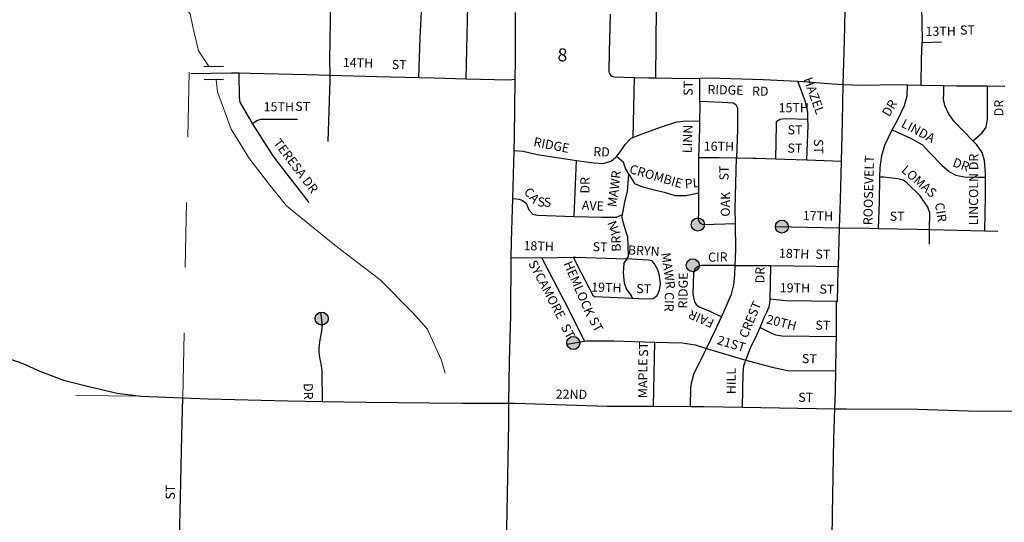
# Model space of a CAD drawing. Extents: x 107.61 to 114.81, y 94.74 to 99.54.
# Drawn here: x 110.04 to 111.55, y 96.37 to 97.14 of the extents above; entities that cross this region are included whole.
import ezdxf
from ezdxf.enums import TextEntityAlignment as Align

# ---------------------------------------------------------------- set-up
doc = ezdxf.new("R2010")
doc.units = ezdxf.units.MI
doc.header["$MEASUREMENT"] = 0
doc.linetypes.add('DOT', pattern=[0.025, 0.005, -0.02])
for name, color, linetype, lineweight in [('tdCiCityCuldesac', 7, 'Continuous', 0), ('tdCiCityStreetCL', 7, 'Continuous', 30), ('tdCiCityStreetTxt', 7, 'Continuous', 0), ('tdCiHydroRiver', 162, 'Continuous', 13), ('tdCiSectLine', 7, 'DOT', 13), ('tdCiSectNmbr', 7, 'Continuous', 0), ('tdCiStrucCartoClvrt', 7, 'Continuous', 0)]:
    doc.layers.add(name, color=color, linetype=linetype, lineweight=lineweight)
doc.styles.add('Style-GEOMETRICFUTURA_211_L_L', font='GEOMETRICFUTURA_211_L_L.shx')

# ---------------------------------------------------------------- blocks, each defined once
blk = doc.blocks.new('CULDES_1')
at = {"layer": 'tdCiCityCuldesac', "linetype": 'Continuous', "lineweight": 30, "ltscale": 0.05}
h = blk.add_hatch(color=7, dxfattribs=at)
edge = h.paths.add_edge_path()
edge.add_arc((-0.01, 0), 0.01, 0, 360)
at = {"layer": 'tdCiCityCuldesac', "color": 7, "linetype": 'Continuous', "lineweight": 30, "ltscale": 0.05}
blk.add_circle((-0.01, 0), 0.01, dxfattribs=at)
blk = doc.blocks.new('CULDES_2')
at = {"layer": 'tdCiCityCuldesac', "linetype": 'Continuous', "lineweight": 30, "ltscale": 0.05}
h = blk.add_hatch(color=7, dxfattribs=at)
edge = h.paths.add_edge_path()
edge.add_arc((-0.01, 0), 0.01, 0, 360)
at = {"layer": 'tdCiCityCuldesac', "color": 7, "linetype": 'Continuous', "lineweight": 30, "ltscale": 0.05}
blk.add_circle((-0.01, 0), 0.01, dxfattribs=at)
blk = doc.blocks.new('CULDES_4')
at = {"layer": 'tdCiCityCuldesac', "linetype": 'Continuous', "lineweight": 30, "ltscale": 0.05}
h = blk.add_hatch(color=7, dxfattribs=at)
edge = h.paths.add_edge_path()
edge.add_arc((-0.01, 0), 0.01, 0, 360)
at = {"layer": 'tdCiCityCuldesac', "color": 7, "linetype": 'Continuous', "lineweight": 30, "ltscale": 0.05}
blk.add_circle((-0.01, 0), 0.01, dxfattribs=at)
blk = doc.blocks.new('CULDES_7')
at = {"layer": 'tdCiCityCuldesac', "linetype": 'Continuous', "lineweight": 30, "ltscale": 0.05}
h = blk.add_hatch(color=7, dxfattribs=at)
edge = h.paths.add_edge_path()
edge.add_arc((-0.01, 0), 0.01, 0, 360)
at = {"layer": 'tdCiCityCuldesac', "color": 7, "linetype": 'Continuous', "lineweight": 30, "ltscale": 0.05}
blk.add_circle((-0.01, 0), 0.01, dxfattribs=at)
blk = doc.blocks.new('CUL1_2')
at = {"layer": 'tdCiStrucCartoClvrt', "color": 1, "linetype": 'Continuous', "lineweight": 30, "ltscale": 0.05}
for p, q in [((-0.015, 0.01), (0.015, 0.01)), ((-0.015, -0.01), (0.015, -0.01))]:
    blk.add_line(p, q, dxfattribs=at)

msp = doc.modelspace()

# ---------------------------------------------------------------- linework, layer by layer
at = {"layer": 'tdCiCityStreetCL', "color": 7, "linetype": 'Continuous', "lineweight": 30, "ltscale": 0.05}
for points in [[(110.7229, 97.0485), (110.725, 97.1611), (110.7286, 97.2847)], [(111.3007, 97.0398), (111.3023, 97.1069), (111.305, 97.2248), (111.3062, 97.2668)], [(111.0132, 97.0497), (111.0146, 97.1573), (111.0167, 97.2091)], [(110.5142, 97.0541), (110.514, 97.0775), (110.5155, 97.1653)], [(110.65, 97.0503), (110.6522, 97.1108), (110.6542, 97.1516), (110.6546, 97.1608)], [(111.4218, 97.104), (111.4219, 97.106), (111.4214, 97.1358), (111.4209, 97.1568), (111.4199, 97.1618)], [(110.7978, 97.0477), (110.7982, 97.0777), (110.7982, 97.1501)], [(110.9434, 97.1477), (110.9427, 97.1278), (110.942, 97.0905), (110.9415, 97.0592), (110.9419, 97.0572), (110.9428, 97.0554), (110.9441, 97.0539), (110.9457, 97.0527), (110.9476, 97.0519), (110.9496, 97.0516), (110.9806, 97.0505)], [(111.4202, 97.0388), (111.4205, 97.0786), (111.4218, 97.104)], [(111.4218, 97.104), (111.4513, 97.105)], [(110.3009, 97.0565), (110.3631, 97.0575), (110.3749, 97.0574)], [(110.3749, 97.0574), (110.3914, 97.0573), (110.4787, 97.055), (110.5142, 97.0541)], [(110.3953, 96.9801), (110.3909, 96.987), (110.3764, 97.0124), (110.3751, 97.0198), (110.3749, 97.0574)], [(110.511, 96.9525), (110.5142, 97.0464), (110.5142, 97.0541)], [(110.5142, 97.0541), (110.5852, 97.0521), (110.65, 97.0503)], [(110.65, 97.0503), (110.6739, 97.0497), (110.7229, 97.0485)], [(110.7229, 97.0485), (110.7879, 97.047), (110.7978, 97.0477)], [(110.7961, 96.9382), (110.7967, 96.9596), (110.7978, 97.0477)], [(110.9787, 96.9585), (110.9806, 97.0505)], [(110.9806, 97.0505), (111.0019, 97.0498), (111.0132, 97.0497)], [(111.0132, 97.0497), (111.0628, 97.0491), (111.0808, 97.0495)], [(111.0808, 97.0495), (111.0958, 97.0498), (111.1777, 97.0476), (111.231, 97.0447)], [(111.081, 97.0141), (111.0808, 97.0495)], [(111.231, 97.0447), (111.2399, 97.0442), (111.284, 97.0405), (111.3007, 97.0398)], [(111.2464, 96.9864), (111.2461, 96.9975), (111.2427, 97.013), (111.231, 97.0447)], [(111.2978, 96.9221), (111.2993, 96.9826), (111.3007, 97.0398)], [(111.3007, 97.0398), (111.3291, 97.0387), (111.3839, 97.0395), (111.399, 97.0392)], [(111.3758, 96.9703), (111.3837, 96.9851), (111.3943, 97.0073), (111.3988, 97.0224), (111.399, 97.0392)], [(111.399, 97.0392), (111.4202, 97.0388)], [(111.4202, 97.0388), (111.4546, 97.0381)], [(111.4993, 96.9532), (111.4708, 96.9829), (111.4617, 96.9953), (111.4565, 97.0076), (111.454, 97.0174), (111.4548, 97.0258), (111.4546, 97.0381)], [(111.4546, 97.0381), (111.4746, 97.0377), (111.5216, 97.0375)], [(111.4993, 96.9532), (111.5132, 96.9652), (111.5196, 96.9745), (111.5216, 96.9866), (111.5216, 97.0375)], [(111.5216, 97.0375), (111.5482, 97.0373)], [(111.0807, 96.9833), (111.0811, 97.0075), (111.081, 97.0141)], [(111.081, 97.0141), (111.1157, 97.0128), (111.1317, 97.0118), (111.1362, 97.0091), (111.1384, 97.0039), (111.1384, 96.9708), (111.1372, 96.9273)], [(110.3953, 96.9801), (110.402, 96.9845), (110.4082, 96.9867), (110.4642, 96.9867)], [(111.1972, 96.9257), (111.1983, 96.978), (111.1985, 96.9829), (111.2035, 96.9864), (111.2121, 96.9874), (111.2464, 96.9864)], [(111.2446, 96.924), (111.2466, 96.9768), (111.2464, 96.9864)], [(110.4822, 96.8585), (110.4578, 96.8903), (110.4346, 96.9199), (110.4259, 96.932), (110.3953, 96.9801)], [(110.9787, 96.9585), (110.9881, 96.9626), (111.0206, 96.974), (111.0458, 96.9823), (111.0599, 96.9838), (111.0807, 96.9833)], [(111.0792, 96.9275), (111.0806, 96.9722), (111.0807, 96.9833)], [(111.3568, 96.8975), (111.3571, 96.9117), (111.3598, 96.9309), (111.3642, 96.9467), (111.3758, 96.9703)], [(111.3758, 96.9703), (111.4035, 96.9575), (111.4141, 96.9518), (111.422, 96.9469), (111.4328, 96.9356), (111.452, 96.9153), (111.4634, 96.9055), (111.4733, 96.9008), (111.4858, 96.8981), (111.5053, 96.8973), (111.5186, 96.8976)], [(110.953, 96.9295), (110.9592, 96.937), (110.9666, 96.9478), (110.9758, 96.9572), (110.9787, 96.9585)], [(111.5186, 96.8976), (111.5186, 96.9033), (111.5169, 96.9232), (111.5137, 96.9356), (111.5053, 96.9469), (111.4993, 96.9532)], [(110.794, 96.8646), (110.7961, 96.9382)], [(110.7961, 96.9382), (110.81, 96.9372), (110.8315, 96.9325), (110.8918, 96.9232)], [(110.8918, 96.9232), (110.9067, 96.9209), (110.9188, 96.9197), (110.9321, 96.9185), (110.9449, 96.9219), (110.9514, 96.9276), (110.953, 96.9295)], [(110.972, 96.9021), (110.9669, 96.9106), (110.9639, 96.9202), (110.953, 96.9295)], [(111.0792, 96.8735), (111.0791, 96.9165), (111.0792, 96.9275)], [(111.0792, 96.9275), (111.1105, 96.9277), (111.1372, 96.9273)], [(111.1354, 96.826), (111.1352, 96.8488), (111.1372, 96.9273)], [(111.1372, 96.9273), (111.162, 96.9269), (111.1666, 96.9268), (111.1972, 96.9257)], [(111.1972, 96.9257), (111.2111, 96.9252), (111.2446, 96.924)], [(111.2446, 96.924), (111.2978, 96.9221)], [(110.8884, 96.8374), (110.8918, 96.9232)], [(111.295, 96.82), (111.2964, 96.8627), (111.2978, 96.9221)], [(110.9624, 96.8403), (110.9632, 96.8455), (110.9659, 96.8598), (110.9698, 96.8756), (110.972, 96.9021)], [(110.972, 96.9021), (110.9809, 96.8879), (110.993, 96.8825), (111.0115, 96.8783), (111.0263, 96.8743), (111.0426, 96.8694), (111.0437, 96.8694), (111.0594, 96.8692), (111.0792, 96.8735)], [(111.3544, 96.8189), (111.3561, 96.8596), (111.3568, 96.8975)], [(111.4329, 96.8174), (111.4333, 96.8426), (111.4303, 96.8517), (111.4187, 96.8687), (111.3983, 96.889), (111.3924, 96.8927), (111.3842, 96.8949), (111.3628, 96.8978), (111.3568, 96.8975)], [(111.5178, 96.8152), (111.5186, 96.869), (111.5186, 96.8976)], [(110.7919, 96.7741), (110.792, 96.7993), (110.794, 96.8646)], [(110.794, 96.8646), (110.8039, 96.8637), (110.8091, 96.862), (110.8147, 96.8578), (110.8187, 96.8475), (110.8248, 96.8408), (110.8313, 96.8391), (110.8884, 96.8374)], [(111.1354, 96.826), (111.086, 96.8245), (111.0811, 96.827), (111.0788, 96.8327), (111.0793, 96.8435), (111.0792, 96.8735)], [(110.8884, 96.8374), (110.9299, 96.8361), (110.9533, 96.8361), (110.9624, 96.8403)], [(110.9689, 96.7721), (110.9716, 96.7757), (110.9708, 96.793), (110.9706, 96.8058), (110.9686, 96.8119), (110.9637, 96.8272), (110.9617, 96.8356), (110.9624, 96.8403)], [(111.1351, 96.7621), (111.1359, 96.7866), (111.1354, 96.826)], [(111.1966, 96.8219), (111.295, 96.82)], [(111.2931, 96.7604), (111.295, 96.82)], [(111.295, 96.82), (111.2959, 96.82), (111.3398, 96.8192), (111.3544, 96.8189)], [(111.3544, 96.8189), (111.4136, 96.8179), (111.4329, 96.8174)], [(111.4326, 96.7948), (111.4329, 96.8174)], [(111.4329, 96.8174), (111.5178, 96.8152)], [(111.5178, 96.8152), (111.5374, 96.8147)], [(110.7883, 96.5509), (110.7893, 96.6146), (110.7913, 96.6853), (110.7919, 96.7741)], [(110.7919, 96.7741), (110.8386, 96.7739)], [(110.8386, 96.7739), (110.8865, 96.7746)], [(110.9042, 96.6459), (110.8774, 96.6995), (110.8681, 96.7173), (110.8386, 96.7739)], [(110.8865, 96.7746), (110.8907, 96.7747), (110.9528, 96.773), (110.9689, 96.7721)], [(110.8865, 96.7746), (110.8986, 96.752), (110.9166, 96.7165), (110.9194, 96.7146), (110.9198, 96.7143), (110.9772, 96.7118)], [(110.9689, 96.7721), (110.9642, 96.7658), (110.9632, 96.7503), (110.9649, 96.7355), (110.9684, 96.7251), (110.9755, 96.716), (110.9772, 96.7118)], [(110.9772, 96.7118), (110.9965, 96.7111), (111.0093, 96.7116), (111.0155, 96.716), (111.0192, 96.7241), (111.0206, 96.7338), (111.0192, 96.7463), (111.0165, 96.7555), (111.0115, 96.7648), (111.0076, 96.7693), (111.0014, 96.7703), (110.9689, 96.7721)], [(111.1351, 96.7621), (111.0836, 96.762), (111.0772, 96.7602), (111.0733, 96.7565), (111.0713, 96.7501), (111.0703, 96.7188), (111.0715, 96.7109), (111.0728, 96.7062), (111.0752, 96.7023), (111.0799, 96.6988), (111.0959, 96.6919), (111.1141, 96.6835)], [(111.1141, 96.6835), (111.1176, 96.6909), (111.1292, 96.7181), (111.1329, 96.7324), (111.1347, 96.7477), (111.1351, 96.7621)], [(111.1351, 96.7621), (111.1898, 96.762)], [(111.1884, 96.7107), (111.1892, 96.7332), (111.1898, 96.762)], [(111.1898, 96.762), (111.2931, 96.7604)], [(111.2917, 96.7073), (111.2929, 96.7562), (111.2931, 96.7604)], [(109.7916, 96.722), (109.8228, 96.7068), (109.8956, 96.6744), (109.9794, 96.6367), (110.0098, 96.6236), (110.043, 96.6116), (110.0692, 96.6002), (110.1054, 96.5862), (110.1446, 96.5763), (110.188, 96.5662), (110.2245, 96.5615), (110.2884, 96.5589)], [(111.1732, 96.6672), (111.1753, 96.6722), (111.18, 96.6833), (111.1835, 96.6904), (111.1869, 96.6988), (111.1882, 96.7045), (111.1884, 96.7107)], [(111.1884, 96.7107), (111.2121, 96.7084), (111.2917, 96.7073)], [(111.2904, 96.6533), (111.2904, 96.7051), (111.2917, 96.7073)], [(110.5024, 96.5535), (110.5024, 96.5658), (110.5022, 96.5862), (110.5019, 96.5955), (110.5019, 96.6017), (110.5009, 96.6078), (110.4998, 96.614), (110.4986, 96.621), (110.4977, 96.6245), (110.4973, 96.6297), (110.4975, 96.6339), (110.4978, 96.6406), (110.4988, 96.6478), (110.5004, 96.6558), (110.5016, 96.6614), (110.5022, 96.6668), (110.5024, 96.6707), (110.5001, 96.6905)], [(111.0909, 96.635), (111.1041, 96.6626), (111.1141, 96.6835)], [(111.1513, 96.6171), (111.1583, 96.6359), (111.1684, 96.6559), (111.1732, 96.6672)], [(111.1732, 96.6672), (111.1897, 96.6589), (111.1968, 96.6559), (111.2069, 96.6544), (111.2904, 96.6533)], [(111.2894, 96.6011), (111.2899, 96.6364), (111.2904, 96.6533)], [(110.877, 96.6416), (110.9042, 96.6459)], [(110.9042, 96.6459), (110.907, 96.6463), (110.9492, 96.6463), (111.0117, 96.6447)], [(111.0099, 96.5461), (111.0117, 96.6447)], [(111.0117, 96.6447), (111.0538, 96.6436), (111.0735, 96.6404), (111.0909, 96.635)], [(111.0663, 96.5458), (111.0671, 96.575), (111.0683, 96.5837), (111.0715, 96.5953), (111.0868, 96.6266), (111.0909, 96.635)], [(111.0909, 96.635), (111.1337, 96.6219), (111.1513, 96.6171)], [(111.1464, 96.5447), (111.1472, 96.5967), (111.148, 96.6083), (111.1513, 96.6171)], [(111.1513, 96.6171), (111.1916, 96.6061), (111.2175, 96.6007), (111.2894, 96.6011)], [(111.2877, 96.5423), (111.2885, 96.5692), (111.2894, 96.6011)], [(110.2769, 96.1234), (110.2771, 96.133), (110.2781, 96.1539), (110.279, 96.2028), (110.2823, 96.2743), (110.2831, 96.3188), (110.284, 96.3623), (110.2852, 96.4297), (110.2869, 96.5012), (110.2884, 96.5589)], [(110.2884, 96.5589), (110.3274, 96.5573), (110.4495, 96.5544), (110.5024, 96.5535)], [(110.5024, 96.5535), (110.5695, 96.5524), (110.7163, 96.5507), (110.7883, 96.5509)], [(110.7787, 96.0541), (110.7805, 96.1177), (110.7829, 96.2567), (110.7856, 96.3842), (110.7879, 96.5201), (110.7883, 96.5509)], [(110.7883, 96.5509), (110.7979, 96.5509), (110.939, 96.5465), (111.0099, 96.5461)], [(111.0099, 96.5461), (111.0663, 96.5458)], [(111.0663, 96.5458), (111.0877, 96.5457), (111.1464, 96.5447)], [(111.1464, 96.5447), (111.2877, 96.5423)], [(111.2725, 95.7948), (111.2727, 95.8571), (111.2759, 95.916), (111.2766, 95.993), (111.2793, 96.06), (111.2806, 96.1557), (111.2821, 96.2674), (111.2829, 96.3124), (111.2835, 96.343), (111.2843, 96.3809), (111.2863, 96.496), (111.2877, 96.5423)], [(111.2877, 96.5423), (111.3054, 96.542), (111.4144, 96.5415), (111.4919, 96.5393), (111.6048, 96.5386), (111.6778, 96.5386), (111.7636, 96.5371), (111.878, 96.5356), (111.8894, 96.5353)]]:
    msp.add_lwpolyline(points, dxfattribs=at)
at = {"layer": 'tdCiHydroRiver', "color": 141, "linetype": 'Continuous', "lineweight": 13, "ltscale": 0.05}
for points in [[(110.0395, 97.3196), (110.0664, 97.2913), (110.0847, 97.2693), (110.1291, 97.2473), (110.1809, 97.2174), (110.2159, 97.1955), (110.2588, 97.1777), (110.2803, 97.1717), (110.2997, 97.1481), (110.3039, 97.1283), (110.3125, 97.0915), (110.3287, 97.067)], [(110.3394, 97.0471), (110.3416, 97.0285), (110.3626, 96.9713), (110.3905, 96.9256), (110.4204, 96.8873), (110.4474, 96.8537), (110.5216, 96.7933), (110.5911, 96.7401), (110.6406, 96.6901), (110.663, 96.6648), (110.6843, 96.6177), (110.6906, 96.597)]]:
    msp.add_lwpolyline(points, dxfattribs=at)
at = {"layer": 'tdCiSectLine', "color": 7, "linetype": 'DOT', "lineweight": 13, "ltscale": 0.05}
for points in [[(110.2884, 96.5589), (110.3077, 97.5572), (110.3381, 98.6234)], [(110.2245, 96.5615), (109.336, 96.5704), (108.338, 96.5964), (108.0846, 96.6053)]]:
    msp.add_lwpolyline(points, dxfattribs=at)

# ---------------------------------------------------------------- block references
at = {"layer": 'tdCiCityCuldesac', "color": 7, "linetype": 'Continuous', "lineweight": 30, "ltscale": 0.05}
for name, p, xscale, yscale, zscale, rotation in [('CULDES_1', (111.0679, 96.8234), 1.000000349992431, 1.000000349992431, 1.000000349992431, 189.090234768226), ('CULDES_2', (111.1966, 96.8219), 0.9999984938200904, 0.9999984938200904, 0.9999984938200904, 178.5404181351458), ('CULDES_4', (111.0761, 96.7702), 1.00000007417052, 1.00000007417052, 1.00000007417052, 51.41669402084977), ('CULDES_7', (110.4913, 96.6794), 0.9999997562813356, 0.9999997562813356, 0.9999997562813356, 186.6667379229138), ('CULDES_1', (110.877, 96.6416), 1.000000349992431, 1.000000349992431, 1.000000349992431, 189.090234768226)]:
    msp.add_blockref(name, p, dxfattribs=dict(at, xscale=xscale, yscale=yscale, zscale=zscale, rotation=rotation))
at = {"layer": 'tdCiStrucCartoClvrt', "color": 1, "linetype": 'Continuous', "lineweight": 30, "ltscale": 0.05, "xscale": 0.9999979038484113, "yscale": 0.9999979038484113, "zscale": 0.9999979038484113, "rotation": 180.8303270852693}
msp.add_blockref('CUL1_2', (110.3358, 97.0571), dxfattribs=at)

# ---------------------------------------------------------------- texts
at = {"layer": 'tdCiCityStreetTxt', "color": 7, "linetype": 'Continuous', "lineweight": 0, "style": 'Style-GEOMETRICFUTURA_211_L_L'}
for s, rotation, p in [('13TH', 0.3947, (111.4267, 97.1142)), ('ST', 0.5598, (111.4796, 97.1162)), ('14TH', 358.4512, (110.5335, 97.0666)), ('ST', 358.4512, (110.6085, 97.0635)), ('HAZEL', 289.7146, (111.2395, 97.0479)), ('ST', 89.8426, (111.0698, 97.0224)), ('RIDGE', 358.4361, (111.0923, 97.0252)), ('RD', 0.0012, (111.1608, 97.0224)), ('DR', 59.3868, (111.3711, 96.9891)), ('DR', 89.8429, (111.546, 96.9909)), ('15TH', 359.8833, (110.4123, 96.9986)), ('ST', 358.2697, (110.4605, 96.9994)), ('15TH', 0.0106, (111.2015, 96.9971)), ('LINN', 87.8426, (111.0681, 96.9341)), ('RIDGE', 348.682, (110.8251, 96.9454)), ('ST', 270.8395, (111.2556, 96.9559)), ('RD', 357.8921, (110.9173, 96.9299)), ('16TH', 359.0874, (111.0867, 96.9382)), ('ST', 359.2312, (111.215, 96.9352)), ('LINCOLN DR', 89.8429, (111.5072, 96.8237)), ('ST', 89.8426, (111.1248, 96.8924)), ('DR', 89.8424, (110.9117, 96.8724)), ('MAWR', 82.8869, (110.953, 96.851)), ('PL', 5.0011, (111.0583, 96.8804)), ('OAK', 89.8426, (111.1269, 96.8369)), ('AVE', 357.1743, (110.8997, 96.8477)), ('17TH', 358.988, (111.2385, 96.8317)), ('ST', 359.4403, (111.3717, 96.8307)), ('18TH', 358.2328, (110.8104, 96.7857)), ('ST', 357.8502, (110.9163, 96.7841)), ('CIR', 0.9102, (111.0935, 96.7678)), ('18TH', 357.5187, (111.2018, 96.7743)), ('ST', 358.9282, (111.2579, 96.7726)), ('DR', 89.8426, (111.1799, 96.7347)), ('19TH', 357.9966, (110.9141, 96.7222)), ('19TH', 358.8144, (111.2032, 96.7211)), ('ST', 358.8145, (111.264, 96.719)), ('CREST', 67.4638, (111.1532, 96.6495)), ('ST', 358.4934, (111.2578, 96.6637)), ('21ST', 343.444, (111.1062, 96.6417)), ('ST', 89.8425, (111.0015, 96.6219)), ('ST', 358.1773, (111.237, 96.6125)), ('MAPLE', 89.8425, (111.0004, 96.5586)), ('HILL', 89.8426, (111.1358, 96.5647)), ('DR', 271.3624, (110.4736, 96.5815)), ('22ND', 359.4649, (110.8599, 96.5578)), ('ST', 359.2931, (111.2316, 96.553)), ('ST', 89.842, (110.2763, 96.403))]:
    msp.add_text(s, height=0.014, rotation=rotation, dxfattribs=at).set_placement(p)
for s, rotation, p in [('LINDA', 331.8973, (111.3948, 96.9877)), ('ST', 0.0106, (111.2153, 96.9772)), ('TERESA DR', 307.0253, (110.4376, 96.9585)), ('DR', 340.4417, (111.4717, 96.9277)), ('CROMBIE', 343.7048, (110.9758, 96.9175)), ('LOMAS', 318.774, (111.3979, 96.9173)), ('S', 354.9064, (110.8328, 96.8671)), ('S', 357.3056, (110.842, 96.8664)), ('CIR', 278.638, (111.4549, 96.8596)), ('MAWR', 278.1009, (111.0355, 96.7828)), ('SYCAMORE', 297.7225, (110.8299, 96.7721)), ('HEMLOCK', 293.4294, (110.8844, 96.7707)), ('RIDGE', 89.2091, (111.0477, 96.6961)), ('ST', 357.9966, (110.9837, 96.7338)), ('CIR', 268.6938, (111.0412, 96.7211)), ('ST', 299.4756, (110.9224, 96.685)), ('FAIR', 156.2091, (111.0984, 96.6657)), ('20TH', 345.9298, (111.1852, 96.6871)), ('ST', 297.9966, (110.8796, 96.6745))]:
    msp.add_text(s, height=0.014, rotation=rotation, dxfattribs=at).set_placement(p, align=Align.TOP_LEFT)
for s, rotation, p in [('ROOSEVELT', 88.6154, (111.3465, 96.8773)), ('CA', 311.1933, (110.818, 96.8653)), ('N', 111.1486, (110.9542, 96.8261)), ('BRY', 91.9063, (110.9592, 96.8008)), ('BRYN', 356.7681, (110.9945, 96.7778))]:
    msp.add_text(s, height=0.014, rotation=rotation, dxfattribs=at).set_placement(p, align=Align.CENTER)
at = {"layer": 'tdCiSectNmbr', "color": 7, "linetype": 'Continuous', "lineweight": 0, "style": 'Style-GEOMETRICFUTURA_211_L_L'}
msp.add_text('8', height=0.02, rotation=358.7022, dxfattribs=at).set_placement((110.8625, 97.0753))

doc.saveas('drawing.dxf')
